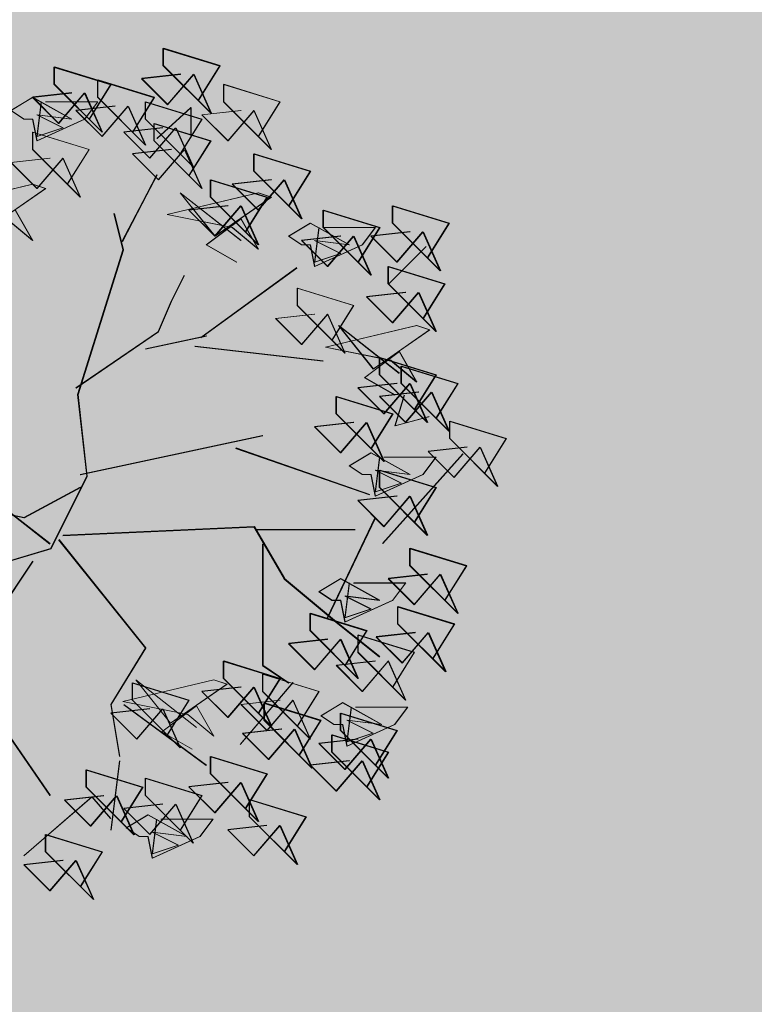
# Model space of a CAD drawing. Units: millimetres. Extents: x -70413 to 316424, y -287121 to 73950.
# Drawn here: x 88683 to 89221, y -44979 to -44259 of the extents above; entities that cross this region are included whole.
import ezdxf

# ---------------------------------------------------------------- set-up
doc = ezdxf.new("R2010")
doc.units = ezdxf.units.MM
doc.header["$LTSCALE"] = 10
for name, color, linetype in [('ARVORES', 70, 'Continuous'), ('COTA 500', 10, 'Continuous'), ('GRAMA', 60, 'Continuous'), ('HACHURA CBUQ', 252, 'Continuous')]:
    doc.layers.add(name, color=color, linetype=linetype)

# ---------------------------------------------------------------- blocks, each defined once
blk = doc.blocks.new('IPE AMARELO')
at = {"layer": 'ARVORES', "color": 74}
for p, q in [((0.6812759973674907, 3.132107573402766), (0.6812759973674907, 3.258983710608841)), ((0.6812759973674907, 3.258983710608841), (1.094056664830434, 3.132107573402766)), ((-0.1167780328694579, 2.995087271791763), (-0.1167780328694579, 3.121963408997838)), ((-0.1167780328694579, 3.121963408997838), (0.2960026345934854, 2.995087271791763)), ((1.030552098038781, 2.783199892623354), (0.6812759973674907, 3.132107573402766)), ((1.094056664830434, 3.132107573402766), (0.9352942645343272, 2.878356430015489)), ((0.808285130950797, 3.068669504799504), (0.5225135970713839, 3.03695103601063)), ((0.5225135970713839, 3.03695103601063), (0.7130272974465632, 2.846637961226615)), ((0.7130272974465632, 2.846637961226615), (0.9035429644554744, 3.068669504799504)), ((0.9035429644554744, 3.068669504799504), (1.030552098038781, 2.783199892623354)), ((0.2324980678016084, 2.646179591012287), (-0.1167780328694579, 2.995087271791763)), ((0.2960026345934854, 2.995087271791763), (0.1372402342973746, 2.741336128404487)), ((0.01023110071362465, 2.931649203188438), (-0.2755404331655686, 2.899930734399628)), ((-0.2755404331655686, 2.899930734399628), (-0.08502673279060913, 2.709617659615613)), ((-0.08502673279060913, 2.709617659615613), (0.1054889342185259, 2.931649203188438)), ((0.1054889342185259, 2.931649203188438), (0.2324980678016084, 2.646179591012287)), ((0.550022868393826, 2.741336128404678), (0.550022868393826, 2.868212265610754)), ((0.550022868393826, 2.868212265610754), (0.9628035358567693, 2.741336128404678)), ((0.8992989690648963, 2.392428447625202), (0.550022868393826, 2.741336128404678)), ((0.9628035358567693, 2.741336128404678), (0.8040411355606625, 2.487584985017402)), ((0.6770320019771323, 2.677898059801417), (0.3912604680977192, 2.646179591012543)), ((0.5817741684726787, 2.455866516228528), (0.7722898354818097, 2.677898059801417)), ((0.7722898354818097, 2.677898059801417), (0.8992989690648963, 2.392428447625202)), ((0.3912604680977192, 2.646179591012543), (0.5817741684726787, 2.455866516228528)), ((1.026308102648646, 2.170395773027248), (1.026308102648646, 2.297271910233323)), ((1.026308102648646, 2.297271910233323), (1.43908877011159, 2.170395773027248)), ((1.375584203319713, 1.821488092247772), (1.026308102648646, 2.170395773027248)), ((1.43908877011159, 2.170395773027248), (1.280326369815479, 1.916644629639907)), ((1.153317236231729, 2.106957704423986), (0.8675457023525355, 2.075239235635048)), ((1.058059402727495, 1.884926160851033), (1.24857506973663, 2.106957704423986)), ((1.24857506973663, 2.106957704423986), (1.375584203319713, 1.821488092247772)), ((2.35990793854171, 1.980082698242913), (2.35990793854171, 2.106958835448988)), ((2.35990793854171, 2.106958835448988), (2.772688606004653, 1.980082698242913)), ((0.8675457023525355, 2.075239235635048), (1.058059402727495, 1.884926160851033)), ((1.851869437574533, 1.948364229454103), (1.851869437574533, 2.075240366660178)), ((1.851869437574533, 2.075240366660178), (2.264650105037476, 1.948364229454103)), ((2.201145538245599, 1.599456548674627), (1.851869437574533, 1.948364229454103)), ((2.264650105037476, 1.948364229454103), (2.105887704741365, 1.694613086066762)), ((2.709184039212776, 1.631175017463501), (2.35990793854171, 1.980082698242913)), ((2.772688606004653, 1.980082698242913), (2.613926205708542, 1.726331554855636)), ((1.978878571157615, 1.884926160850777), (1.693107037278422, 1.853207692061903)), ((1.883620737653382, 1.662894617277888), (2.074136404662517, 1.884926160850777)), ((2.074136404662517, 1.884926160850777), (2.201145538245599, 1.599456548674627)), ((2.486917072125016, 1.916644629639715), (2.201145538245599, 1.884926160850777)), ((2.201145538245599, 1.884926160850777), (2.391659238620559, 1.694613086066762)), ((2.391659238620559, 1.694613086066762), (2.582174905629694, 1.916644629639715)), ((2.582174905629694, 1.916644629639715), (2.709184039212776, 1.631175017463501)), ((1.693107037278422, 1.853207692061903), (1.883620737653382, 1.662894617277888)), ((2.264652071670984, 0.8699215873022466), (2.264652071670984, 0.9967977245083217)), ((2.264652071670984, 0.9967977245083217), (2.677432739133927, 0.8699215873022466)), ((2.61392817234205, 0.5210139065227706), (2.264652071670984, 0.8699215873022466)), ((2.423412505333583, 0.8064835186989212), (2.423412505333583, 0.9333596559049964)), ((2.423412505333583, 0.9333596559049964), (2.836193172796526, 0.8064835186989212)), ((2.677432739133927, 0.8699215873022466), (2.518670338837817, 0.616170443914906)), ((2.39166120525429, 0.8064835186989212), (2.105889671374873, 0.7747650499101111)), ((2.296403371749833, 0.584451975126032), (2.486919038758968, 0.8064835186989212)), ((2.772688606004653, 0.4575758379195092), (2.423412505333583, 0.8064835186989212)), ((2.486919038758968, 0.8064835186989212), (2.61392817234205, 0.5210139065227706)), ((2.836193172796526, 0.8064835186989212), (2.677430772500419, 0.5527323753116447)), ((2.105889671374873, 0.7747650499101111), (2.296403371749833, 0.584451975126032)), ((2.550421638916669, 0.7430454500956598), (2.264650105037476, 0.7113269813067857)), ((2.455163805412436, 0.5210139065227706), (2.645679472421567, 0.7430454500956598)), ((2.645679472421567, 0.7430454500956598), (2.772688606004653, 0.4575758379195092)), ((2.264650105037476, 0.7113269813067857), (2.455163805412436, 0.5210139065227706)), ((2.777786120393322, 0.4037254693567318), (2.777786120393322, 0.530601606562807)), ((2.777786120393322, 0.530601606562807), (3.190566787856265, 0.4037254693567318)), ((3.127062221064392, 0.05481778857731978), (2.777786120393322, 0.4037254693567318)), ((3.190566787856265, 0.4037254693567318), (3.031804387560158, 0.1499743259694553)), ((2.904795253976408, 0.3402874007534704), (2.619023720097215, 0.3085689319645963)), ((2.619023720097215, 0.3085689319645963), (2.809537420472175, 0.1182558571805812)), ((2.809537420472175, 0.1182558571805812), (3.000053087481306, 0.3402874007534704)), ((3.000053087481306, 0.3402874007534704), (3.127062221064392, 0.05481778857731978)), ((2.264652071670984, 0.04523008853747523), (2.264652071670984, 0.1721062257435504)), ((2.264652071670984, 0.1721062257435504), (2.677432739133927, 0.04523008853747523)), ((2.61392817234205, -0.3036775922420647), (2.264652071670984, 0.04523008853747523)), ((2.677432739133927, 0.04523008853747523), (2.518670338837817, -0.2085210548499292)), ((2.39166120525429, -0.01820798006585012), (2.105889671374873, -0.04992644885466024)), ((2.105889671374873, -0.04992644885466024), (2.296403371749833, -0.2402395236387393)), ((2.296403371749833, -0.2402395236387393), (2.486919038758968, -0.01820798006585012)), ((2.486919038758968, -0.01820798006585012), (2.61392817234205, -0.3036775922420647)), ((2.397669271017199, -0.9524008079658133), (2.397669271017199, -0.8255246707597381)), ((2.397669271017199, -0.8255246707597381), (2.810449938480143, -0.9524008079658133)), ((2.74694537168827, -1.301308488745289), (2.397669271017199, -0.9524008079658133)), ((2.810449938480143, -0.9524008079658133), (2.651687538184032, -1.206151951353154)), ((2.524678404600506, -1.015838876569139), (2.238906870721089, -1.047557345357949)), ((2.238906870721089, -1.047557345357949), (2.429420571096052, -1.237870420141964)), ((2.429420571096052, -1.237870420141964), (2.619936238105183, -1.015838876569139)), ((2.619936238105183, -1.015838876569139), (2.74694537168827, -1.301308488745289)), ((1.12156593615288, -1.350401765604791), (1.12156593615288, -1.223525628398652)), ((1.12156593615288, -1.223525628398652), (1.534346603615823, -1.350401765604791)), ((1.470842036823946, -1.699309446384267), (1.12156593615288, -1.350401765604791)), ((1.534346603615823, -1.350401765604791), (1.375584203319713, -1.604152908992131)), ((0.4547650348895922, -1.508996371599996), (0.4547650348895922, -1.382120234393921)), ((0.4547650348895922, -1.382120234393921), (0.8675457023525355, -1.508996371599996)), ((1.248575069736186, -1.413839834208052), (0.9628035358567693, -1.445558302996926)), ((1.153317236231729, -1.635871377781005), (1.343832903240864, -1.413839834208052)), ((1.343832903240864, -1.413839834208052), (1.470842036823946, -1.699309446384267)), ((0.8040411355606625, -1.857904052379408), (0.4547650348895922, -1.508996371599996)), ((0.8675457023525355, -1.508996371599996), (0.7087833020564287, -1.762747514987272)), ((0.9628035358567693, -1.445558302996926), (1.153317236231729, -1.635871377781005)), ((0.5817741684726787, -1.572434440203193), (0.2960026345934854, -1.604152908992131)), ((0.4865163349684449, -1.794465983776147), (0.677032001977576, -1.572434440203193)), ((0.677032001977576, -1.572434440203193), (0.8040411355606625, -1.857904052379408)), ((0.2960026345934854, -1.604152908992131), (0.4865163349684449, -1.794465983776147)), ((1.978880537791347, -1.731029046198143), (1.978880537791347, -1.604152908992131)), ((1.978880537791347, -1.604152908992131), (2.39166120525429, -1.731029046198143)), ((2.10588967137443, -1.794467114801468), (1.820118137495236, -1.826185583590278)), ((1.915374004365962, -1.889623652193348), (1.915374004365962, -1.762747514987272)), ((1.915374004365962, -1.762747514987272), (2.328154671828905, -1.889623652193348)), ((2.328156638462413, -2.079936726977683), (1.978880537791347, -1.731029046198143)), ((2.010631837870196, -2.016498658374357), (2.201147504879107, -1.794467114801468)), ((2.201147504879107, -1.794467114801468), (2.328156638462413, -2.079936726977683)), ((2.39166120525429, -1.731029046198143), (2.23289880495818, -1.984780189585547)), ((1.820118137495236, -1.826185583590278), (2.010631837870196, -2.016498658374357)), ((1.026308102648646, -2.048218258188553), (1.026308102648646, -1.921342120982477)), ((1.026308102648646, -1.921342120982477), (1.43908877011159, -2.048218258188553)), ((2.264650105037032, -2.238531332972824), (1.915374004365962, -1.889623652193348)), ((2.328154671828905, -1.889623652193348), (2.169392271532799, -2.143374795580688)), ((2.042383137949049, -1.953061720796673), (1.756611604069855, -1.984780189585547)), ((1.756611604069855, -1.984780189585547), (1.947125304444815, -2.175093264369562)), ((1.947125304444815, -2.175093264369562), (2.137640971453726, -1.953061720796673)), ((2.137640971453726, -1.953061720796673), (2.264650105037032, -2.238531332972824)), ((0.1169721080285799, -2.145792927311828), (0.1169721080285799, -2.018916790105689)), ((0.1169721080285799, -2.018916790105689), (0.5297527754915232, -2.145792927311828)), ((1.375584203319713, -2.397125938968029), (1.026308102648646, -2.048218258188553)), ((1.43908877011159, -2.048218258188553), (1.280326369815479, -2.301969401575893)), ((0.4662482086996502, -2.49470060809124), (0.1169721080285799, -2.145792927311828)), ((0.5297527754915232, -2.145792927311828), (0.3709903751954164, -2.399544070699105)), ((1.153317236231729, -2.111656326791814), (0.8675457023525355, -2.143374795580688)), ((0.8675457023525355, -2.143374795580688), (1.058059402727495, -2.333687870364767)), ((1.058059402727495, -2.333687870364767), (1.24857506973663, -2.111656326791814)), ((1.24857506973663, -2.111656326791814), (1.375584203319713, -2.397125938968029)), ((0.2439812416118863, -2.209230995915026), (-0.04179029226752684, -2.240949464703964)), ((0.1487234081074327, -2.431262539487979), (0.3392390751165637, -2.209230995915026)), ((0.3392390751165637, -2.209230995915026), (0.4662482086996502, -2.49470060809124)), ((-0.04179029226752684, -2.240949464703964), (0.1487234081074327, -2.431262539487979)), ((1.311623377524409, -2.362773312647374), (1.311623377524409, -2.235897175441299)), ((1.311623377524409, -2.235897175441299), (1.724404044987352, -2.362773312647374)), ((1.660899478195475, -2.71168099342685), (1.311623377524409, -2.362773312647374)), ((1.724404044987352, -2.362773312647374), (1.565641644691242, -2.616524456034715)), ((1.438632511107492, -2.4262113812507), (1.152860977228298, -2.457929850039574)), ((1.343374677603258, -2.648242924823589), (1.533890344612393, -2.4262113812507)), ((1.533890344612393, -2.4262113812507), (1.660899478195475, -2.71168099342685)), ((1.152860977228298, -2.457929850039574), (1.343374677603258, -2.648242924823589))]:
    blk.add_line(p, q, dxfattribs=at)
at = {"layer": 'ARVORES', "color": 64}
for p, q in [((0.2007467677227597, 2.899930734399883), (0.2007467677227597, 3.026806871605895)), ((0.2007467677227597, 3.026806871605895), (0.613527435185703, 2.899930734399883)), ((0.550022868393826, 2.551023053620407), (0.2007467677227597, 2.899930734399883)), ((0.613527435185703, 2.899930734399883), (0.4547650348895922, 2.646179591012543)), ((0.3277559013058422, 2.836492665796622), (0.04198436742664891, 2.804774197007748)), ((0.2324980678016084, 2.614461122223669), (0.4230137348107434, 2.836492665796622)), ((0.4230137348107434, 2.836492665796622), (0.550022868393826, 2.551023053620407)), ((0.04198436742664891, 2.804774197007748), (0.2324980678016084, 2.614461122223669)), ((0.613527435185703, 2.582741522409537), (0.613527435185703, 2.709617659615613)), ((0.613527435185703, 2.709617659615613), (1.026308102648646, 2.582741522409537)), ((0.9628035358567693, 2.233833841629997), (0.613527435185703, 2.582741522409537)), ((1.026308102648646, 2.582741522409537), (0.8675457023525355, 2.328990379022133)), ((0.7405365687687855, 2.519303453806212), (0.4547650348895922, 2.487584985017402)), ((0.4547650348895922, 2.487584985017402), (0.6452787352645517, 2.297271910233323)), ((0.6452787352645517, 2.297271910233323), (0.8357944022736867, 2.519303453806212)), ((0.8357944022736867, 2.519303453806212), (0.9628035358567693, 2.233833841629997)), ((1.343830936607356, 2.360709978836392), (1.343830936607356, 2.487586116042404)), ((1.343830936607356, 2.487586116042404), (1.756611604070299, 2.360709978836392)), ((1.693107037278422, 2.011802298056852), (1.343830936607356, 2.360709978836392)), ((1.756611604070299, 2.360709978836392), (1.597849203774188, 2.106958835448988)), ((1.470840070190438, 2.297271910233067), (1.185068536311245, 2.265553441444257)), ((1.185068536311245, 2.265553441444257), (1.375582236686204, 2.075240366660178)), ((1.375582236686204, 2.075240366660178), (1.56609790369534, 2.297271910233067)), ((1.56609790369534, 2.297271910233067), (1.693107037278422, 2.011802298056852)), ((2.328156638462857, 1.536018480071557), (2.328156638462857, 1.662894617277632)), ((2.328156638462857, 1.662894617277632), (2.7409373059258, 1.536018480071557)), ((2.677432739133927, 1.187110799292081), (2.328156638462857, 1.536018480071557)), ((2.7409373059258, 1.536018480071557), (2.582174905629694, 1.282267336684217)), ((2.455165772045944, 1.472580411468296), (2.16939423816675, 1.440861942679422)), ((2.16939423816675, 1.440861942679422), (2.35990793854171, 1.250548867895406)), ((2.35990793854171, 1.250548867895406), (2.550423605550841, 1.472580411468296)), ((2.550423605550841, 1.472580411468296), (2.677432739133927, 1.187110799292081)), ((1.947127271078767, 0.5844508441007106), (1.947127271078767, 0.7113269813067857)), ((1.947127271078767, 0.7113269813067857), (2.35990793854171, 0.5844508441007106)), ((2.296403371749833, 0.2355431633212346), (1.947127271078767, 0.5844508441007106)), ((2.35990793854171, 0.5844508441007106), (2.201145538245599, 0.3306997007133701)), ((2.074136404662073, 0.5210127754974492), (1.788364870782656, 0.4892943067085751)), ((1.978878571157615, 0.2989812319245599), (2.16939423816675, 0.5210127754974492)), ((2.16939423816675, 0.5210127754974492), (2.296403371749833, 0.2355431633212346)), ((1.788364870782656, 0.4892943067085751), (1.978878571157615, 0.2989812319245599)), ((2.486917072125016, -0.5257102668400195), (2.486917072125016, -0.3988341296339444)), ((2.486917072125016, -0.3988341296339444), (2.89969773958796, -0.5257102668400195)), ((2.836193172796083, -0.8746179476194316), (2.486917072125016, -0.5257102668400195)), ((2.89969773958796, -0.5257102668400195), (2.740935339291849, -0.7794614102272961)), ((2.613926205708099, -0.5891483354432809), (2.328154671828905, -0.620866804232155)), ((2.328154671828905, -0.620866804232155), (2.518668372203865, -0.8111798790162341)), ((2.518668372203865, -0.8111798790162341), (2.709184039212776, -0.5891483354432809)), ((2.709184039212776, -0.5891483354432809), (2.836193172796083, -0.8746179476194316)), ((1.756613570703807, -1.001494084825507), (1.756613570703807, -0.8746179476194316)), ((1.756613570703807, -0.8746179476194316), (2.16939423816675, -1.001494084825507)), ((2.105889671374873, -1.350401765605047), (1.756613570703807, -1.001494084825507)), ((2.16939423816675, -1.001494084825507), (2.01063183787064, -1.255245228212911)), ((1.88362270428689, -1.064932153428832), (1.597851170407696, -1.096650622217706)), ((1.788364870782656, -1.286963697001721), (1.978880537791791, -1.064932153428832)), ((1.978880537791791, -1.064932153428832), (2.105889671374873, -1.350401765605047)), ((1.597851170407696, -1.096650622217706), (1.788364870782656, -1.286963697001721)), ((1.42022875352678, -1.657587060306594), (1.42022875352678, -1.530710923100519)), ((1.42022875352678, -1.530710923100519), (1.833009420989724, -1.657587060306594)), ((1.547237887110087, -1.721025128909919), (1.26146635323067, -1.752743597698729)), ((1.76950485419807, -2.00649474108607), (1.42022875352678, -1.657587060306594)), ((1.451980053605853, -1.943056672482744), (1.642495720614764, -1.721025128909919)), ((1.642495720614764, -1.721025128909919), (1.76950485419807, -2.00649474108607)), ((1.833009420989724, -1.657587060306594), (1.674247020693617, -1.911338203693934)), ((1.26146635323067, -1.752743597698729), (1.451980053605853, -1.943056672482744)), ((0.550022868393826, -2.206812864183502), (0.550022868393826, -2.079936726977363)), ((0.550022868393826, -2.079936726977363), (0.9628035358567693, -2.206812864183502)), ((0.8992989690648963, -2.555720544962978), (0.550022868393826, -2.206812864183502)), ((0.9628035358567693, -2.206812864183502), (0.8040411355606625, -2.460564007570842)), ((0.6770320019771323, -2.270250932786763), (0.3912604680977192, -2.301969401575637)), ((0.3912604680977192, -2.301969401575637), (0.5817741684726787, -2.492282476359716)), ((0.5817741684726787, -2.492282476359716), (0.7722898354818097, -2.270250932786763)), ((0.7722898354818097, -2.270250932786763), (0.8992989690648963, -2.555720544962978)), ((-0.1802825996613349, -2.619158613565983), (-0.1802825996613349, -2.492282476359908)), ((-0.1802825996613349, -2.492282476359908), (0.2324980678016084, -2.619158613565983)), ((0.1689935010097354, -2.968066294345459), (-0.1802825996613349, -2.619158613565983)), ((0.2324980678016084, -2.619158613565983), (0.07373566750550165, -2.872909756953324)), ((-0.05327346607802852, -2.682596682169309), (-0.3390449999574416, -2.714315150958119)), ((-0.3390449999574416, -2.714315150958119), (-0.1485312995824821, -2.904628225742198)), ((-0.1485312995824821, -2.904628225742198), (0.04198436742664891, -2.682596682169309)), ((0.04198436742664891, -2.682596682169309), (0.1689935010097354, -2.968066294345459))]:
    blk.add_line(p, q, dxfattribs=at)
at = {"layer": 'ARVORES', "color": 56, "lineweight": 18}
for p, q in [((1.12156593615288, 2.868212265610754), (1.12156593615288, 2.995088402816829)), ((1.12156593615288, 2.995088402816829), (1.534346603615823, 2.868212265610754)), ((-0.2755384665320606, 2.899930734399628), (-0.4343008668281674, 2.804774197007492)), ((0.01023306734735652, 2.741336128404487), (-0.2755384665320606, 2.899930734399628)), ((-0.2120338997401836, 2.868212265610562), (-0.2437871664532079, 2.614461122223477)), ((0.2007467677227597, 2.868212265610562), (-0.1802825996613349, 2.868212265610562)), ((0.1054889342180823, 2.741336128404487), (0.2007467677227597, 2.868212265610562)), ((0.8827831797763475, 2.825390523105365), (0.6337739284843624, 2.599257882405236)), ((0.8827831797763475, 2.621870467860222), (0.8827831797763475, 2.825390523105365)), ((1.470842036823946, 2.519304584831342), (1.12156593615288, 2.868212265610754)), ((1.534346603615823, 2.868212265610754), (1.375584203319713, 2.614461122223477)), ((-0.4343008668281674, 2.804774197007492), (-0.3390430333239336, 2.741336128404487)), ((-0.3390430333239336, 2.741336128404487), (-0.2755384665320606, 2.741336128404487)), ((-0.2755384665320606, 2.741336128404487), (-0.2437871664532079, 2.582741522409218)), ((-0.05327149944407683, 2.677899190826483), (-0.2437871664532079, 2.773055728218618)), ((-0.2437871664532079, 2.773055728218618), (0.01023306734735652, 2.741336128404487)), ((-0.2437871664532079, 2.582741522409218), (0.1054889342180823, 2.741336128404487)), ((1.248575069736186, 2.804774197007492), (0.9628035358567693, 2.773055728218618)), ((0.9628035358567693, 2.773055728218618), (1.153317236231729, 2.582742653434539)), ((1.153317236231729, 2.582742653434539), (1.343832903240864, 2.804774197007492)), ((1.343832903240864, 2.804774197007492), (1.470842036823946, 2.519304584831342)), ((-0.2437871664532079, 2.614461122223477), (-0.05327149944407683, 2.677899190826483)), ((-0.2755404331655686, 2.519304584831533), (-0.2755404331655686, 2.646180722037609)), ((-0.2755404331655686, 2.646180722037609), (0.1372402342973746, 2.519304584831533)), ((-0.1485312995824821, 2.455866516228272), (-0.4343028334616754, 2.424148047439398)), ((0.07373566750550165, 2.170396904052057), (-0.2755404331655686, 2.519304584831533)), ((-0.2437891330867159, 2.233834972655319), (-0.05327346607758487, 2.455866516228272)), ((-0.05327346607758487, 2.455866516228272), (0.07373566750550165, 2.170396904052057)), ((0.1372402342973746, 2.519304584831533), (-0.02152216599873213, 2.265553441444257)), ((-0.4343028334616754, 2.424148047439398), (-0.2437891330867159, 2.233834972655319)), ((-0.2755404331655686, 2.265553441444257), (-0.9423413344288525, 2.106958835448988)), ((-0.5930652337577862, 1.948364229454103), (-0.1802825996613349, 2.233833841629997)), ((-0.1802825996613349, 2.233833841629997), (-0.2755404331655686, 2.265553441444257)), ((1.375584203319713, 2.202116503866253), (0.7087833020564287, 2.043521897871048)), ((1.248575069736186, 1.853207692061903), (0.8040411355606625, 2.202116503866253)), ((0.8040411355606625, 2.202116503866253), (1.058059402727495, 1.884927291876099)), ((1.058059402727495, 1.884927291876099), (1.470842036823946, 2.170396904052057)), ((1.470842036823946, 2.170396904052057), (1.375584203319713, 2.202116503866253)), ((-0.2755404331655686, 1.853207692061903), (-0.4025495667493186, 2.075239235635048)), ((0.7087833020564287, 2.043521897871048), (1.185070502944753, 1.948364229453847)), ((-0.4660541335405282, 2.011801167031851), (-0.2755404331655686, 1.853207692061903)), ((1.248575069736186, 2.011802298057172), (0.994554835935622, 1.821489223272837)), ((1.185070502944753, 1.948364229453847), (1.375584203319713, 1.789770754483963)), ((1.375584203319713, 1.789770754483963), (1.248575069736186, 2.011802298057172)), ((1.756613570703363, 1.980082698242913), (1.597851170407253, 1.884926160850777)), ((2.042385104582557, 1.821488092247772), (1.756613570703363, 1.980082698242913)), ((1.820118137495236, 1.948364229453847), (1.788364870782212, 1.694613086066762)), ((2.23289880495818, 1.948364229453847), (1.851869437574089, 1.948364229453847)), ((2.137640971453282, 1.821488092247772), (2.23289880495818, 1.948364229453847)), ((1.597851170407253, 1.884926160850777), (1.693109003911486, 1.821488092247772)), ((0.994554835935622, 1.821489223272837), (1.216821803023606, 1.694613086066762)), ((1.693109003911486, 1.821488092247772), (1.756613570703363, 1.821488092247772)), ((1.756613570703363, 1.821488092247772), (1.788364870782212, 1.662893486252631)), ((1.978880537791347, 1.758051154669768), (1.788364870782212, 1.853207692061903)), ((1.788364870782212, 1.853207692061903), (2.042385104582557, 1.821488092247772)), ((1.788364870782212, 1.662893486252631), (2.137640971453282, 1.821488092247772)), ((2.603211985650881, 1.807790246879715), (2.33156481455625, 1.53643017321929)), ((1.788364870782212, 1.694613086066762), (1.978880537791347, 1.758051154669768)), ((1.661355737199573, 1.377423874076608), (1.661355737199573, 1.504300011282683)), ((1.661355737199573, 1.504300011282683), (2.074136404662517, 1.377423874076608)), ((2.01063183787064, 1.028516193297132), (1.661355737199573, 1.377423874076608)), ((2.074136404662517, 1.377423874076608), (1.915374004366406, 1.123672730689331)), ((1.788364870782656, 1.313985805473346), (1.502593336903463, 1.282267336684472)), ((1.693107037278422, 1.091954261900457), (1.883622704287557, 1.313985805473346)), ((1.883622704287557, 1.313985805473346), (2.01063183787064, 1.028516193297132)), ((1.502593336903463, 1.282267336684472), (1.693107037278422, 1.091954261900457)), ((2.534871466744559, 1.230306911115799), (1.868070565481275, 1.071712305120658)), ((2.407862333160809, 0.8813980993115775), (1.963328398985509, 1.230306911115799)), ((1.963328398985509, 1.230306911115799), (2.217346666152341, 0.9131176991257091)), ((2.630129300248793, 1.198587311301668), (2.534871466744559, 1.230306911115799)), ((2.217346666152341, 0.9131176991257091), (2.630129300248793, 1.198587311301668)), ((1.868070565481275, 1.071712305120658), (2.344357766369599, 0.9765546367034572)), ((2.407862333160809, 1.039992705306719), (2.153842099360468, 0.8496796305224477)), ((2.534871466744559, 0.8179611617335736), (2.407862333160809, 1.039992705306719)), ((2.344357766369599, 0.9765546367034572), (2.534871466744559, 0.8179611617335736)), ((2.153842099360468, 0.8496796305224477), (2.376109066448452, 0.7228034933163725)), ((2.376840654161322, 0.4962173115387172), (2.444752446934869, 0.7223499522388463)), ((2.625849905453307, 0.5640573299539353), (2.376840654161322, 0.4962173115387172)), ((2.201147504879107, 0.2989812319245599), (2.042385104583, 0.2038246945324245)), ((2.486919038758524, 0.1403866259293549), (2.201147504879107, 0.2989812319245599)), ((2.286290941585349, -0.3630903424018941), (2.874859156744848, 0.2926972562937662)), ((2.264652071670984, 0.2672627631354301), (2.23289880495818, 0.01351161974834536)), ((2.677432739133927, 0.2672627631354301), (2.296403371749833, 0.2672627631354301)), ((2.58217490562925, 0.1403866259293549), (2.677432739133927, 0.2672627631354301)), ((2.042385104583, 0.2038246945324245), (2.137642938087454, 0.1403866259293549)), ((2.423414471967091, 0.07694968835141491), (2.23289880495818, 0.1721062257435504)), ((2.23289880495818, 0.1721062257435504), (2.486919038758524, 0.1403866259293549)), ((2.137642938087454, 0.1403866259293549), (2.201147504879107, 0.1403866259293549)), ((2.201147504879107, 0.1403866259293549), (2.23289880495818, -0.01820798006585012)), ((2.23289880495818, -0.01820798006585012), (2.58217490562925, 0.1403866259293549)), ((2.23289880495818, 0.01351161974834536), (2.423414471967091, 0.07694968835141491)), ((1.978880537791347, -0.6208679352574764), (1.820118137495236, -0.7160244726496119)), ((2.264652071670541, -0.7794625412526175), (1.978880537791347, -0.6208679352574764)), ((1.820118137495236, -0.7160244726496119), (1.91537597099947, -0.7794625412526175)), ((2.042385104583, -0.6525864040466063), (2.010631837870196, -0.906337547433691)), ((2.455165772045944, -0.6525864040466063), (2.074136404662073, -0.6525864040466063)), ((2.359907938541266, -0.7794625412526175), (2.455165772045944, -0.6525864040466063)), ((1.91537597099947, -0.7794625412526175), (1.978880537791347, -0.7794625412526175)), ((1.978880537791347, -0.7794625412526175), (2.010631837870196, -0.9380571472478225)), ((2.201147504879107, -0.8428994788306214), (2.010631837870196, -0.747742941438422)), ((2.010631837870196, -0.747742941438422), (2.264652071670541, -0.7794625412526175)), ((2.010631837870196, -0.9380571472478225), (2.359907938541266, -0.7794625412526175)), ((2.010631837870196, -0.906337547433691), (2.201147504879107, -0.8428994788306214)), ((2.105889671374873, -1.160088690820776), (2.105889671374873, -1.033212553614637)), ((2.105889671374873, -1.033212553614637), (2.518670338837817, -1.160088690820776)), ((2.23289880495818, -1.223526759423973), (1.947127271078767, -1.255245228212911)), ((2.455165772045944, -1.508996371600188), (2.105889671374873, -1.160088690820776)), ((2.137640971453726, -1.445558302996926), (2.328156638462857, -1.223526759423973)), ((2.328156638462857, -1.223526759423973), (2.455165772045944, -1.508996371600188)), ((2.518670338837817, -1.160088690820776), (2.35990793854171, -1.413839834208052)), ((1.947127271078767, -1.255245228212911), (2.137640971453726, -1.445558302996926)), ((1.05066682688402, -1.361611355683547), (0.3838659256207362, -1.520205961678752)), ((0.9236576933004899, -1.710520167487833), (0.479123759124966, -1.361611355683547)), ((0.479123759124966, -1.361611355683547), (0.7331420262918025, -1.678800567673702)), ((1.145924660388254, -1.393330955497743), (1.05066682688402, -1.361611355683547)), ((1.407337470032737, -1.445558302996926), (1.407337470032737, -1.318682165790851)), ((1.407337470032737, -1.318682165790851), (1.82011813749568, -1.445558302996926)), ((0.7331420262918025, -1.678800567673702), (1.145924660388254, -1.393330955497743)), ((1.244980063446952, -1.832957031052868), (1.629812900285811, -1.3806906186278)), ((1.534346603615823, -1.508996371600188), (1.24857506973663, -1.540714840389062)), ((1.756613570703807, -1.794465983776402), (1.407337470032737, -1.445558302996926)), ((1.43908877011159, -1.731027915173141), (1.629604437120721, -1.508996371600188)), ((1.629604437120721, -1.508996371600188), (1.756613570703807, -1.794465983776402)), ((1.82011813749568, -1.445558302996926), (1.661355737199573, -1.699309446384267)), ((0.3838659256207362, -1.520205961678752), (0.8601531265090605, -1.615363630095954)), ((0.9236576933004899, -1.551925561492692), (0.6696374594999295, -1.742238636276963)), ((1.05066682688402, -1.773957105065837), (0.9236576933004899, -1.551925561492692)), ((1.24857506973663, -1.540714840389062), (1.43908877011159, -1.731027915173141)), ((1.99304816651662, -1.528358390826893), (1.834285766220509, -1.623514928219028)), ((2.278819700395813, -1.686952996822098), (1.99304816651662, -1.528358390826893)), ((2.056552733308493, -1.560076859616022), (2.024799466595468, -1.813828003003107)), ((2.469333400771436, -1.560076859616022), (2.088304033387345, -1.560076859616022)), ((2.374075567266539, -1.686952996822098), (2.469333400771436, -1.560076859616022)), ((0.8601531265090605, -1.615363630095954), (1.05066682688402, -1.773957105065837)), ((1.834285766220509, -1.623514928219028), (1.929543599724743, -1.686952996822098)), ((2.215315133604603, -1.750389934400038), (2.024799466595468, -1.655233397007902)), ((2.024799466595468, -1.655233397007902), (2.278819700395813, -1.686952996822098)), ((1.929543599724743, -1.686952996822098), (1.99304816651662, -1.686952996822098)), ((1.99304816651662, -1.686952996822098), (2.024799466595468, -1.845547602817239)), ((2.024799466595468, -1.845547602817239), (2.374075567266539, -1.686952996822098)), ((0.6696374594999295, -1.742238636276963), (0.8919044265879092, -1.869114773483038)), ((2.024799466595468, -1.813828003003107), (2.215315133604603, -1.750389934400038)), ((-0.339625156880488, -2.647037252033631), (0.1583933457034821, -2.217384556088231)), ((0.1583933457034821, -2.217384556088231), (0.294216931250356, -2.375677178373462)), ((0.5682555288478666, -2.349107135983137), (0.4094931285517558, -2.444263673375272)), ((0.8540270627270599, -2.507701741978278), (0.5682555288478666, -2.349107135983137)), ((0.4094931285517558, -2.444263673375272), (0.5047509620559896, -2.507701741978278)), ((0.6317600956395197, -2.380825604772267), (0.6000068289267153, -2.634576748159351)), ((1.044540763102463, -2.380825604772267), (0.6635113957185923, -2.380825604772267)), ((0.9492829295977856, -2.507701741978278), (1.044540763102463, -2.380825604772267)), ((0.5047509620559896, -2.507701741978278), (0.5682555288478666, -2.507701741978278)), ((0.5682555288478666, -2.507701741978278), (0.6000068289267153, -2.666296347973483)), ((0.7905224959356265, -2.571138679556282), (0.6000068289267153, -2.475982142164082)), ((0.6000068289267153, -2.475982142164082), (0.8540270627270599, -2.507701741978278)), ((0.6000068289267153, -2.666296347973483), (0.9492829295977856, -2.507701741978278)), ((0.6000068289267153, -2.634576748159351), (0.7905224959356265, -2.571138679556282))]:
    blk.add_line(p, q, dxfattribs=at)
at = {"layer": 'ARVORES', "color": 51}
for p, q in [((0.3800506563635926, 1.845319922794526), (0.6356009311340305, 2.334609311875727)), ((0.3878050927966004, 1.785415176702382), (0.3215039729722724, 2.050341979414337)), ((0.0562975270412247, 0.7257079658543715), (0.3878050927966004, 1.785415176702382)), ((0.7405365687687855, 1.409143473890548), (0.8357944022732431, 1.599456548674627)), ((0.9550392662555618, 1.14329714774654), (1.657803996849498, 1.653859988527034)), ((0.6452787352645517, 1.187110799292337), (0.7405365687687855, 1.409143473890548)), ((0.04198436742664891, 0.7747650499098553), (0.6452787352645517, 1.187110799292337)), ((0.550022868393826, 1.060234662086006), (0.9945568025693499, 1.155391199478141)), ((0.9124478815661474, 1.079476792648978), (1.849466211269058, 0.9731095341532763)), ((0.1225986468655567, 0.1296226597524095), (0.0562975270412247, 0.7257079658543715)), ((0.07373566750550165, 0.1403866259293549), (1.407337470032293, 0.4258573691306351)), ((1.210589541025996, 0.3349059831775945), (2.190201222052049, -0.005469244009316476)), ((-0.142607799065491, -0.4002309456714359), (0.1225986468655567, 0.1296226597524095)), ((-0.3390449999574416, -0.1768025860609912), (-1.355120035258288, 0.04523008853715549)), ((0.07373566750550165, 0.04523008853715549), (-0.3390449999574416, -0.1768025860609912)), ((-0.1485293329483106, -0.3671156608450703), (-0.4343008668281674, -0.1450829862468597)), ((1.88362270428689, -0.906337547433691), (2.23289880495818, -0.1768025860609912)), ((-0.05327346607758487, -0.3036775922420647), (1.343832903240864, -0.2402395236389951)), ((1.343832903240864, -0.2402395236389951), (1.566097903694672, -0.6208668042323469)), ((1.359660370756142, -0.2607506643994357), (2.083721777011761, -0.2607506643994357)), ((-0.08502476615710108, -0.3353971920561962), (0.550022868393826, -1.128369091006836)), ((-0.8056248972104179, -0.5989260477055298), (-0.142607799065491, -0.4002309456714359)), ((1.407337470032293, -0.3671156608450703), (1.407337470032293, -1.255245228212911)), ((-0.2755404331655686, -0.4939917980514013), (-1.069348501378431, -1.667590977595137)), ((1.566097903694672, -0.6208668042323469), (1.947127271078767, -0.9380560162225011)), ((1.947127271078767, -0.9380560162225011), (2.264652071670984, -1.191807159609842)), ((0.550022868393826, -1.128369091006836), (0.2960026345934854, -1.540714840389062)), ((1.407337470032293, -1.255245228212911), (1.597851170407696, -1.382120234393921)), ((0.2960026345934854, -1.540714840389062), (0.3595072013853584, -1.921342120982477)), ((0.3912604680977192, -1.540714840389062), (0.9945568025693499, -1.984780189585547)), ((-0.4978054336200444, -1.699309446384267), (-0.1485293329483106, -2.206811733158692)), ((0.3595072013853584, -1.953060589771352), (0.2960026345934854, -2.460562876545777))]:
    blk.add_line(p, q, dxfattribs=at)
blk = doc.blocks.new('A$C545B1E26')
at = {"layer": 'GRAMA'}
h = blk.add_hatch(color=256, dxfattribs=at)
edge = h.paths.add_edge_path()
edge.add_line((678258.7456350913, 7186635.178654023), (678261.5122, 7186641.8132))
edge.add_line((678261.5122, 7186641.8132), (678263.7003, 7186647.065))
edge.add_line((678263.7003, 7186647.065), (678266.1061, 7186652.6421))
edge.add_line((678266.1061, 7186652.6421), (678268.7542, 7186658.9306))
edge.add_line((678268.7542, 7186658.9306), (678271.0311, 7186664.24))
edge.add_line((678271.0311, 7186664.24), (678272.9635, 7186668.8913))
edge.add_line((678272.9635, 7186668.8913), (678274.8488, 7186673.3455))
edge.add_line((678274.8488, 7186673.3455), (678276.821, 7186677.9935))
edge.add_line((678276.821, 7186677.9935), (678278.7148, 7186682.4535))
edge.add_line((678278.7148, 7186682.4535), (678279.7859, 7186685.0678))
edge.add_line((678279.7859, 7186685.0678), (678281.8593, 7186689.9662))
edge.add_line((678281.8593, 7186689.9662), (678283.8091, 7186694.5305))
edge.add_line((678283.8091, 7186694.5305), (678285.8733, 7186699.38))
edge.add_line((678285.8733, 7186699.38), (678287.7267, 7186703.7939))
edge.add_line((678287.7267, 7186703.7939), (678289.3772, 7186707.6635))
edge.add_line((678289.3772, 7186707.6635), (678291.1375, 7186711.9577))
edge.add_line((678291.1375, 7186711.9577), (678293.1598, 7186716.6952))
edge.add_line((678293.1598, 7186716.6952), (678295.1248, 7186721.4353))
edge.add_line((678295.1248, 7186721.4353), (678297.0967, 7186726.0558))
edge.add_line((678297.0967, 7186726.0558), (678298.817, 7186730.2456))
edge.add_line((678298.817, 7186730.2456), (678300.4285, 7186734.0172))
edge.add_line((678300.4285, 7186734.0172), (678302.7037, 7186739.4132))
edge.add_line((678302.7037, 7186739.4132), (678304.6989, 7186744.0651))
edge.add_line((678304.6989, 7186744.0651), (678306.3742, 7186748.1934))
edge.add_line((678306.3742, 7186748.1934), (678308.2801, 7186752.6493))
edge.add_line((678308.2801, 7186752.6493), (678310.0838, 7186757.0215))
edge.add_line((678310.0838, 7186757.0215), (678312.1415, 7186761.7799))
edge.add_line((678312.1415, 7186761.7799), (678313.925, 7186765.9572))
edge.add_line((678313.925, 7186765.9572), (678315.938, 7186770.7208))
edge.add_line((678315.938, 7186770.7208), (678317.6674, 7186774.7851))
edge.add_line((678317.6674, 7186774.7851), (678319.6112, 7186779.4604))
edge.add_line((678319.6112, 7186779.4604), (678321.3974, 7186783.6392))
edge.add_line((678321.3974, 7186783.6392), (678323.3375, 7186788.2135))
edge.add_line((678323.3375, 7186788.2135), (678325.201, 7186792.5936))
edge.add_line((678325.201, 7186792.5936), (678327.0236, 7186797.286))
edge.add_line((678327.0236, 7186797.286), (678328.753, 7186801.3969))
edge.add_line((678328.753, 7186801.3969), (678330.6844, 7186805.8745))
edge.add_line((678330.6844, 7186805.8745), (678332.5846, 7186810.5438))
edge.add_line((678332.5846, 7186810.5438), (678334.5552, 7186815.0448))
edge.add_line((678334.5552, 7186815.0448), (678336.6134, 7186819.753))
edge.add_line((678336.6134, 7186819.753), (678336.849484024, 7186819.637736245))
edge.add_arc((678329.0077788065, 7186821.221417665), 8.000024222427827, 348.5823339817834, 367.165158740552)
edge.add_line((678336.9453286985, 7186822.219259973), (678336.4797200812, 7186825.923043236))
edge.add_arc((678344.4172699753, 7186826.920885548), 8.000024224998365, 163.7975926228217, 187.1651587717701, ccw=False)
edge.add_line((678336.7349910121, 7186829.15314394), (678332.6421746733, 7186830.88333669))
edge.add_line((678332.6421746733, 7186830.88333669), (678289.6230270248, 7186728.718779508))
edge.add_arc((677367.992901552, 7187116.796049504), 1000.003027828522, 334.31086693354126, 337.16515873385754, ccw=False)
edge.add_line((678269.1548846392, 7186683.306561852), (678236.3412735919, 7186615.091807758))
edge.add_arc((678774.3349774671, 7186356.298583589), 597.0018076058541, 154.3108669289306, 154.6700544820709)
edge.add_arc((678774.3349776779, 7186356.298583509), 597.0018078306783, 154.6700544837797, 157.1651587315333)
edge.add_line((678224.12179258, 7186587.980713803), (678220.0966057591, 7186578.42144888))
edge.add_line((678220.0966057591, 7186578.42144888), (678190.5806285208, 7186508.324935452))
edge.add_arc((678197.9543161591, 7186505.220351833), 8.000606779230662, 157.1671838224395, 168.866318411597)
edge.add_line((678190.1042862438, 7186506.765259326), (678190.6019364073, 7186506.699075906))
edge.add_line((678190.6019364073, 7186506.699075906), (678195.1239867094, 7186517.438504373))
edge.add_line((678195.1239867094, 7186517.438504373), (678199.9267821428, 7186528.842821226))
edge.add_arc((678481.8979563209, 7186410.111216399), 305.949239339282, 145.3087543929014, 157.1651549205686, ccw=False)
edge.add_arc((677988.5594822012, 7186751.603441858), 294.0505857402622, 325.3087577943261, 336.688058339663)
edge.add_line((678258.6049311796, 7186635.236769394), (678258.7455049802, 7186635.178707764))
edge.add_line((678258.7455049802, 7186635.178707764), (678258.7456350913, 7186635.178654023))
blk = doc.blocks.new('A$C34327DB5')
at = {"layer": 'COTA 500', "xscale": 1.000003027810869, "yscale": 1.000003027810869, "zscale": 1.000003027810869, "rotation": 67.16515873232795}
blk.add_blockref('IPE AMARELO', (347.9551939554513, 534.0602978467941), dxfattribs=at)
at = {"layer": 'HACHURA CBUQ'}
blk.add_blockref('A$C545B1E26', (-677977.8250410389, -7186270.758213995), dxfattribs=at)

msp = doc.modelspace()

# ---------------------------------------------------------------- block references
at = {"ltscale": 0.5, "xscale": 99.99999430934584, "yscale": 99.99999430934582, "zscale": 99.99999430934582, "rotation": 292.8348420696096}
msp.add_blockref('A$C34327DB5', (25996.86820380017, -33262.56865902664), dxfattribs=at)
at = {"layer": 'COTA 500', "xscale": 100, "yscale": 100, "zscale": 100}
msp.add_blockref('IPE AMARELO', (88720.46705028438, -44605.52706529928), dxfattribs=at)
msp.add_blockref('IPE AMARELO', (88720.46705028438, -44605.52706529928), dxfattribs=at)

doc.saveas('drawing.dxf')
